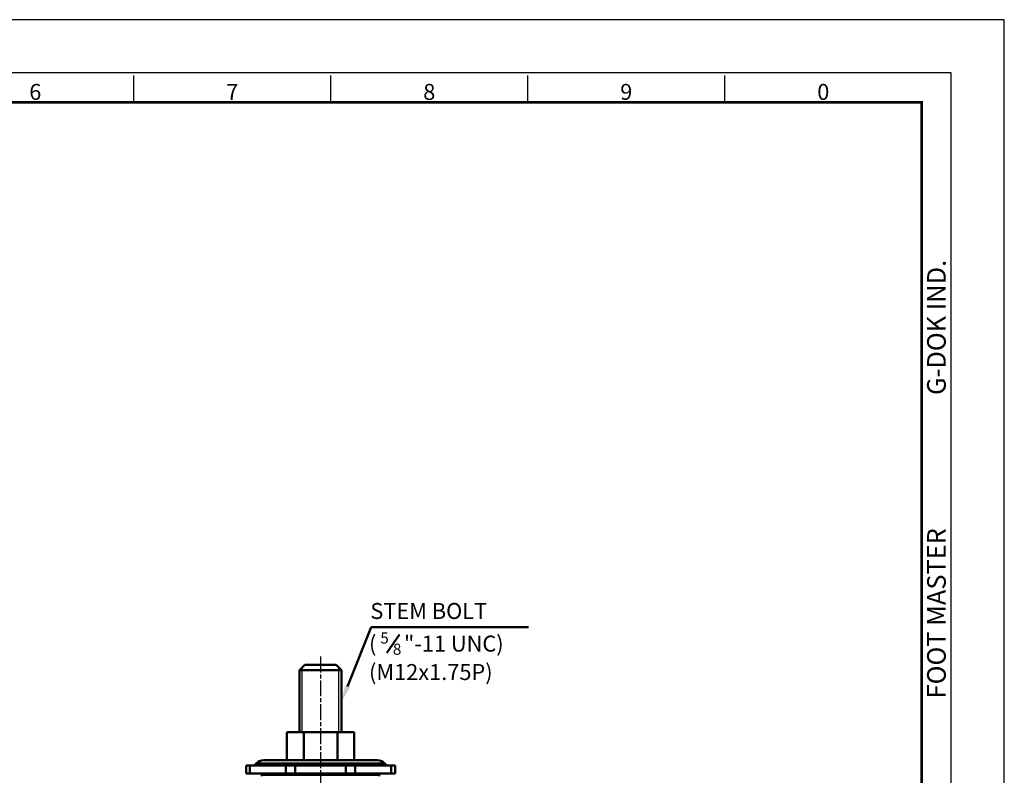
# Model space of a CAD drawing. Units: millimetres. Extents: x 0 to 2406, y 0 to 1188.
# Drawn here: x 1234 to 1604, y 904 to 1188 of the extents above; entities that cross this region are included whole.
import ezdxf
from ezdxf.enums import TextEntityAlignment as Align

# ---------------------------------------------------------------- set-up
doc = ezdxf.new("R2010")
doc.units = ezdxf.units.MM
doc.header["$LTSCALE"] = 0.5
doc.linetypes.add('AM_ISO08W050', pattern=[18, 12, -1.5, 3, -1.5])
doc.layers.get('0').update_dxf_attribs({"color": 3})
for name, color, linetype, lineweight in [('AM_4', 5, 'Continuous', 25), ('AM_7', 1, 'AM_ISO08W050', 25), ('AM_VIS', 3, 'Continuous', 50)]:
    doc.layers.add(name, color=color, linetype=linetype, lineweight=lineweight)
doc.styles.add('DIM TEXT STYLE', font='romans.shx', dxfattribs={"oblique": 15, "bigfont": 'whgtxt.shx'})
doc.styles.add('SECTION', font='monosi.ttf', dxfattribs={"height": 3})
doc.styles.add('홈피용footmaster', font='HYMJRE.TTF')

# ---------------------------------------------------------------- blocks, each defined once
blk = doc.blocks.new('FORMAT-홈피용-HOR')
at = {"color": 8}
for p, q in [((237.5, 281.5), (237.5, 286.5)), ((274.5, 281.5), (274.5, 286.5)), ((311.5, 281.5), (311.5, 286.5)), ((348.5, 281.5), (348.5, 286.5))]:
    blk.add_line(p, q, dxfattribs=at)
blk.add_lwpolyline([(0, 0), (401, 0), (401, 297), (0, 297)], close=True)
at = {"color": 5}
blk.add_lwpolyline([(10, 10), (391, 10), (391, 287), (10, 287)], close=True, dxfattribs=at)
at = {"const_width": 0.5}
blk.add_lwpolyline([(15.5, 15.5), (385.5, 15.5), (385.5, 281.5), (15.5, 281.5)], close=True, dxfattribs=at)
at = {"color": 8, "style": 'SECTION'}
for s, p in [('6', (219, 281)), ('7', (256, 281)), ('8', (293, 281)), ('9', (330, 281)), ('0', (367, 281))]:
    blk.add_text(s, height=3, dxfattribs=at).set_placement(p, align=Align.BOTTOM_CENTER)
at = {"color": 8, "style": '홈피용footmaster'}
for s, p in [('G-DOK IND.', (386.5, 226.5)), ('FOOT MASTER', (386.5, 169.5))]:
    blk.add_text(s, height=3.5, rotation=90, dxfattribs=at).set_placement(p, align=Align.TOP_LEFT)

msp = doc.modelspace()

# ---------------------------------------------------------------- linework, layer by layer
at = {"layer": 'AM_4'}
for p, q in [((1340.21, 920.27), (1340.21, 944.67)), ((1354.08, 920.27), (1354.08, 944.67))]:
    msp.add_line(p, q, dxfattribs=at)
at = {"layer": 'AM_7'}
msp.add_line((1347.15, 948.79), (1347.15, 720.26), dxfattribs=at)
at = {"layer": 'AM_VIS', "color": 4}
msp.add_line((1372.02, 950.16), (1376.84, 957.04), dxfattribs=at)
at = {"layer": 'AM_VIS'}
for p, q in [((1341.21, 945.67), (1339.21, 943.67)), ((1339.21, 920.27), (1339.21, 943.67)), ((1355.08, 943.67), (1339.21, 943.67)), ((1341.21, 945.67), (1353.08, 945.67)), ((1353.08, 945.67), (1355.08, 943.67)), ((1355.08, 920.27), (1355.08, 943.67)), ((1347.15, 920.27), (1334.5, 920.27)), ((1334.5, 920.27), (1334.5, 909.77)), ((1340.82, 920.27), (1340.82, 909.77)), ((1359.79, 920.27), (1347.15, 920.27)), ((1353.47, 920.27), (1353.47, 909.77)), ((1359.79, 920.27), (1359.79, 909.77)), ((1319.15, 904.77), (1319.15, 907.77)), ((1319.15, 907.77), (1320.61, 907.77)), ((1334.08, 907.77), (1320.61, 907.77)), ((1320.61, 904.77), (1320.61, 907.77)), ((1322.97, 908.6), (1322.44, 908.06)), ((1371.85, 908.06), (1322.44, 908.06)), ((1371.32, 908.6), (1322.97, 908.6)), ((1368.49, 909.77), (1325.8, 909.77)), ((1334.08, 904.77), (1334.08, 907.77)), ((1334.08, 907.77), (1337.62, 907.77)), ((1356.67, 907.77), (1337.62, 907.77)), ((1337.62, 904.77), (1337.62, 907.77)), ((1356.67, 904.77), (1356.67, 907.77)), ((1356.67, 907.77), (1360.21, 907.77)), ((1373.68, 907.77), (1360.21, 907.77)), ((1360.21, 904.77), (1360.21, 907.77)), ((1371.32, 908.6), (1371.85, 908.06)), ((1373.68, 904.77), (1373.68, 907.77)), ((1373.68, 907.77), (1375.15, 907.77)), ((1375.15, 904.77), (1375.15, 907.77)), ((1320.61, 904.77), (1319.15, 904.77)), ((1320.61, 904.77), (1334.08, 904.77)), ((1325.73, 904.27), (1368.57, 904.27)), ((1326.65, 904.27), (1326.65, 904.77)), ((1337.62, 904.77), (1334.08, 904.77)), ((1337.62, 904.77), (1356.67, 904.77)), ((1360.21, 904.77), (1356.67, 904.77)), ((1360.21, 904.77), (1373.68, 904.77)), ((1367.65, 904.27), (1367.65, 904.77)), ((1375.15, 904.77), (1373.68, 904.77))]:
    msp.add_line(p, q, dxfattribs=at)
at = {"layer": 'AM_VIS', "color": 1}
msp.add_lwpolyline([(1357.32, 937.54), (1366.21, 959.72), (1425.32, 959.72)], dxfattribs=at)
at = {"layer": 'AM_VIS'}
for centre, radius, start, end in [((1321.73, 908.77), 1, 270, 315), ((1325.8, 905.77), 4, 90, 135), ((1368.49, 905.77), 4, 45, 90), ((1372.56, 908.77), 1, 225, 270), ((1325.73, 901.27), 3, 90, 108.4349), ((1368.57, 901.27), 3, 71.5651, 90)]:
    msp.add_arc(centre, radius, start, end, dxfattribs=at)
at = {"layer": 'AM_VIS', "color": 1}
msp.add_solid([(1358.25, 937.17), (1355.08, 931.97), (1356.39, 937.91)], dxfattribs=at)

# ---------------------------------------------------------------- block references
at = {"xscale": 2, "yscale": 2, "zscale": 2}
msp.add_blockref('FORMAT-홈피용-HOR', (802, 594), dxfattribs=at)

# ---------------------------------------------------------------- texts
at = {"layer": 'AM_VIS', "color": 4, "style": 'DIM TEXT STYLE', "oblique": 15}
for s, height, p in [('STEM BOLT', 6, (1365.86, 962.85)), ('(', 6, (1365.36, 950.6)), ('5', 4.2, (1369.61, 953.6)), ('"-11 UNC)', 6, (1378.48, 950.6)), ('8', 4.2, (1374.32, 949.4)), ('(M12x1.75P)', 6, (1365.36, 939.91))]:
    msp.add_text(s, height=height, dxfattribs=at).set_placement(p)

doc.saveas('drawing.dxf')
